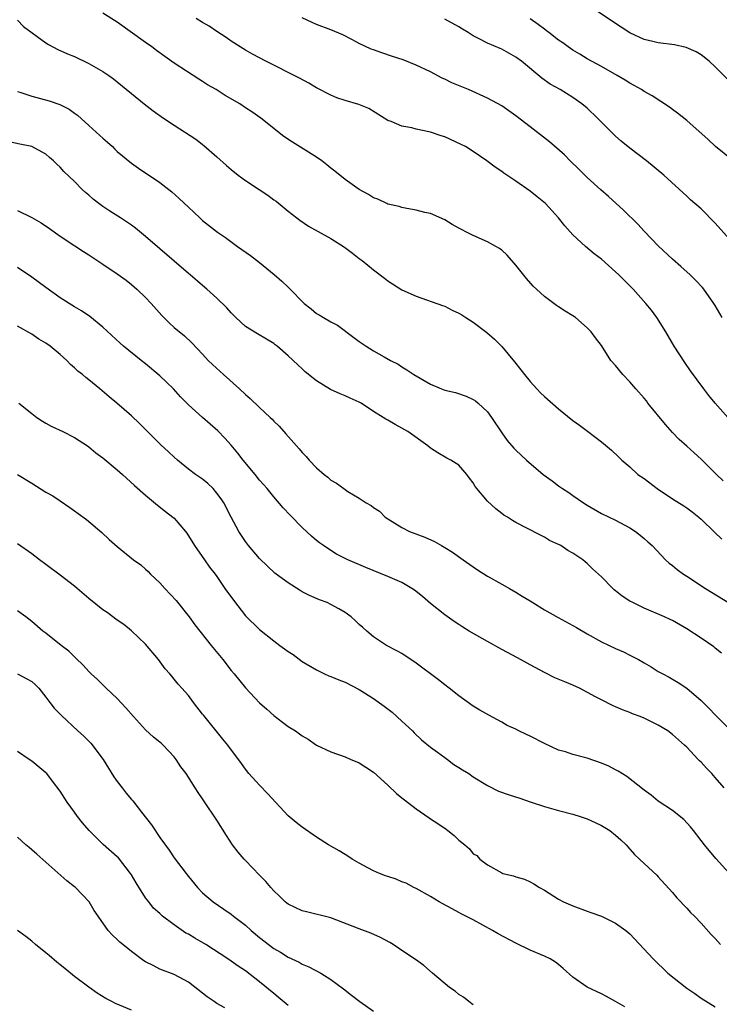
# Model space of a CAD drawing. Units: inches. Extents: x 2634000 to 2637000, y 1509000 to 1512000.
# Drawn here: x 2634521 to 2634620, y 1510943 to 1511081 of the extents above; entities that cross this region are included whole.
import ezdxf

# ---------------------------------------------------------------- set-up
doc = ezdxf.new("R2010")
doc.units = ezdxf.units.IN
doc.header["$MEASUREMENT"] = 0
doc.layers.add('LD26341509_2ft', color=2, linetype='Continuous')

msp = doc.modelspace()

# ---------------------------------------------------------------- linework, layer by layer
at = {"layer": 'LD26341509_2ft'}
for points, elevation in [([(2634621, 1511072.21), (2634619, 1511074.22), (2634618.16, 1511075), (2634617, 1511075.88), (2634616.3, 1511076.3), (2634614.92, 1511076.92), (2634613.27, 1511077.27), (2634611, 1511077.56), (2634610.24, 1511077.76), (2634609, 1511078.04), (2634606.99, 1511078.99), (2634605.79, 1511079.79), (2634604.56, 1511080.56), (2634601, 1511082.97)], 9720), ([(2634620.1, 1511016.1), (2634619.15, 1511017), (2634617, 1511019.15), (2634616.02, 1511020.02), (2634615, 1511020.97), (2634613.92, 1511021.92), (2634613, 1511022.87), (2634611.99, 1511023.99), (2634609.55, 1511027), (2634609.32, 1511027.32), (2634609, 1511027.7), (2634607.84, 1511029), (2634607, 1511030.01), (2634606.01, 1511031), (2634605, 1511032.3), (2634604.34, 1511033), (2634603, 1511035.07), (2634602.16, 1511036.16), (2634601.58, 1511037), (2634601, 1511037.55), (2634599.35, 1511039), (2634599, 1511039.24), (2634597.91, 1511039.91), (2634597, 1511040.53), (2634596.71, 1511040.71), (2634595, 1511041.98), (2634593.88, 1511043), (2634593.43, 1511043.43), (2634592.49, 1511044.49), (2634591, 1511046.37), (2634589.76, 1511047.76), (2634589, 1511048.45), (2634588.7, 1511048.7), (2634588.2, 1511049), (2634587, 1511049.66), (2634585, 1511050.54), (2634584.05, 1511051), (2634583.36, 1511051.36), (2634583, 1511051.57), (2634582.07, 1511052.07), (2634581, 1511052.74), (2634579, 1511053.6), (2634578.23, 1511053.77), (2634577, 1511054.1), (2634575.68, 1511054.32), (2634575, 1511054.47), (2634574.6, 1511054.6), (2634573, 1511054.94), (2634572.86, 1511055), (2634571.62, 1511055.62), (2634571, 1511055.84), (2634570.3, 1511056.3), (2634569, 1511056.99), (2634567, 1511058.39), (2634565.56, 1511059.56), (2634565, 1511059.98), (2634564.45, 1511060.45), (2634563.73, 1511061), (2634563, 1511061.52), (2634559.61, 1511063.61), (2634558.42, 1511064.42), (2634555.19, 1511067), (2634553.9, 1511067.9), (2634553, 1511068.47), (2634552.22, 1511069), (2634550.19, 1511070.19), (2634548.88, 1511071), (2634547.69, 1511071.69), (2634547, 1511072.16), (2634546.46, 1511072.46), (2634543, 1511074.72), (2634541.67, 1511075.67), (2634540.52, 1511076.52), (2634539.89, 1511077), (2634539, 1511077.64), (2634535, 1511080.47), (2634533, 1511081.74)], 9730), ([(2634521, 1511080.75), (2634521.86, 1511079.86), (2634525, 1511077.56), (2634525.35, 1511077.35), (2634526.66, 1511076.66), (2634528.04, 1511076.04), (2634529, 1511075.64), (2634531, 1511074.69), (2634533, 1511073.55), (2634533.81, 1511073), (2634534.5, 1511072.5), (2634535, 1511072.1), (2634537, 1511070.44), (2634538.77, 1511069), (2634540.05, 1511068.05), (2634541.51, 1511067), (2634543, 1511066), (2634546.03, 1511064.03), (2634547.17, 1511063.17), (2634549, 1511061.59), (2634550.35, 1511060.35), (2634551, 1511059.8), (2634552.01, 1511059), (2634553, 1511058.27), (2634554.96, 1511057), (2634556.18, 1511056.18), (2634557, 1511055.55), (2634557.33, 1511055.33), (2634559, 1511053.96), (2634560.23, 1511053), (2634560.67, 1511052.67), (2634561.86, 1511051.86), (2634565, 1511050.13), (2634566.91, 1511048.91), (2634568.06, 1511048.06), (2634569, 1511047.29), (2634569.39, 1511047), (2634571, 1511045.69), (2634572.53, 1511044.53), (2634573, 1511044.17), (2634575, 1511042.91), (2634577, 1511042), (2634580.7, 1511040.7), (2634581, 1511040.61), (2634582.06, 1511040.06), (2634583, 1511039.65), (2634583.4, 1511039.4), (2634583.98, 1511039), (2634585, 1511038.35), (2634586.9, 1511036.9), (2634587.98, 1511035.98), (2634589, 1511034.94), (2634590.8, 1511032.8), (2634591.69, 1511031.69), (2634592.2, 1511031), (2634593, 1511030.03), (2634593.94, 1511029), (2634594.46, 1511028.46), (2634595, 1511027.95), (2634597, 1511026.18), (2634599, 1511024.58), (2634599.93, 1511023.93), (2634601.07, 1511023.07), (2634603, 1511021.59), (2634604.42, 1511020.42), (2634605.44, 1511019.44), (2634605.88, 1511019), (2634607, 1511018.04), (2634608.14, 1511017), (2634609, 1511016.41), (2634610.85, 1511015), (2634613, 1511013.58), (2634614.6, 1511012.6), (2634615, 1511012.32), (2634615.75, 1511011.75), (2634616.71, 1511011), (2634617, 1511010.74), (2634618.9, 1511008.9), (2634619.93, 1511007.93)], 9732), ([(2634620.76, 1511025), (2634618.97, 1511027), (2634618.08, 1511028.08), (2634617.38, 1511029), (2634615.53, 1511031.53), (2634614.71, 1511032.71), (2634613.24, 1511035), (2634612.06, 1511037), (2634610.79, 1511039), (2634610.03, 1511040.03), (2634609.25, 1511041), (2634607.45, 1511043), (2634607, 1511043.48), (2634605.44, 1511045), (2634605, 1511045.45), (2634603, 1511047.19), (2634601.97, 1511047.97), (2634600.75, 1511049), (2634599, 1511050.63), (2634597.87, 1511051.87), (2634596.99, 1511053), (2634595.14, 1511055), (2634593.98, 1511055.98), (2634593, 1511056.76), (2634591, 1511058.18), (2634589.29, 1511059.29), (2634589, 1511059.52), (2634588.1, 1511060.1), (2634586.91, 1511061), (2634585, 1511062.3), (2634583.9, 1511063), (2634583.32, 1511063.32), (2634581, 1511064.38), (2634580.52, 1511064.52), (2634579, 1511065.03), (2634577, 1511065.44), (2634576.38, 1511065.62), (2634575, 1511065.87), (2634573.47, 1511066.53), (2634573, 1511066.68), (2634570.34, 1511068.34), (2634568.94, 1511068.94), (2634567, 1511069.47), (2634565.87, 1511069.87), (2634565, 1511070.21), (2634563, 1511071.26), (2634561.91, 1511071.91), (2634560.61, 1511072.61), (2634555.86, 1511075), (2634554, 1511076), (2634553, 1511076.56), (2634552.27, 1511077), (2634551, 1511077.82), (2634550.33, 1511078.33), (2634549, 1511079.16), (2634547.9, 1511079.9), (2634547, 1511080.42), (2634546.09, 1511081)], 9728), ([(2634619.98, 1511039), (2634619, 1511040.7), (2634618.82, 1511041), (2634617.38, 1511043), (2634617.21, 1511043.21), (2634616.24, 1511044.24), (2634615.45, 1511045), (2634614.18, 1511046.18), (2634613, 1511047.2), (2634611, 1511049.06), (2634610.06, 1511050.06), (2634609, 1511051.14), (2634608.11, 1511052.11), (2634606.11, 1511054.11), (2634604.01, 1511056.01), (2634602.93, 1511056.93), (2634601, 1511058.67), (2634600.66, 1511059), (2634599.84, 1511059.84), (2634598.64, 1511061), (2634597.83, 1511061.83), (2634595.7, 1511063.7), (2634593, 1511065.77), (2634591, 1511067.34), (2634589, 1511068.75), (2634587, 1511069.82), (2634584.34, 1511071), (2634581.98, 1511071.98), (2634581, 1511072.48), (2634580.63, 1511072.63), (2634579, 1511073.5), (2634577, 1511074.46), (2634575.17, 1511075.17), (2634573.67, 1511075.67), (2634572.15, 1511076.15), (2634571, 1511076.57), (2634570.68, 1511076.68), (2634569, 1511077.49), (2634567.94, 1511078.06), (2634566.69, 1511078.69), (2634565, 1511079.39), (2634563, 1511080.13), (2634562.4, 1511080.41), (2634561, 1511081.1)], 9726), ([(2634621, 1511050.02), (2634619, 1511052.28), (2634617, 1511054.26), (2634615.53, 1511055.53), (2634615, 1511056.07), (2634611.76, 1511059), (2634609.32, 1511061), (2634607, 1511062.79), (2634605.79, 1511063.79), (2634605, 1511064.49), (2634603, 1511066.43), (2634602.44, 1511067), (2634601, 1511068.38), (2634600.28, 1511069), (2634599, 1511069.92), (2634597.21, 1511071), (2634595.79, 1511071.79), (2634594.62, 1511072.62), (2634591.77, 1511075), (2634591, 1511075.57), (2634589, 1511076.68), (2634588.77, 1511076.77), (2634587, 1511077.52), (2634585.85, 1511078.15), (2634585, 1511078.56), (2634584.31, 1511079), (2634583.48, 1511079.48), (2634583, 1511079.8), (2634581, 1511080.89)], 9724), ([(2634621.25, 1511061.25), (2634619.02, 1511063.02), (2634618, 1511064), (2634615, 1511066.68), (2634613.71, 1511067.71), (2634613, 1511068.23), (2634612.55, 1511068.55), (2634610.12, 1511070.12), (2634609, 1511070.75), (2634608.62, 1511071), (2634607.6, 1511071.6), (2634607, 1511071.9), (2634606.35, 1511072.35), (2634605.23, 1511073), (2634603, 1511074.26), (2634601, 1511075.34), (2634599.98, 1511075.98), (2634599, 1511076.55), (2634598.35, 1511077), (2634597.58, 1511077.58), (2634597, 1511077.96), (2634595.63, 1511079), (2634595.28, 1511079.28), (2634595, 1511079.47), (2634594.13, 1511080.13), (2634593, 1511080.92)], 9722), ([(2634521, 1511070.75), (2634521.35, 1511070.65), (2634523, 1511070.08), (2634524.22, 1511069.78), (2634525.45, 1511069.45), (2634526.94, 1511068.94), (2634528.27, 1511068.27), (2634529, 1511067.7), (2634529.41, 1511067.41), (2634531, 1511065.97), (2634532.58, 1511064.58), (2634533, 1511064.18), (2634533.63, 1511063.63), (2634534.33, 1511063), (2634534.67, 1511062.67), (2634535, 1511062.33), (2634537, 1511060.67), (2634537.98, 1511059.98), (2634541, 1511057.98), (2634542.67, 1511056.67), (2634543.72, 1511055.72), (2634545, 1511054.49), (2634546.59, 1511053), (2634547, 1511052.65), (2634549.11, 1511051), (2634550.23, 1511050.23), (2634551.9, 1511049), (2634553.72, 1511047.72), (2634555, 1511046.74), (2634557.07, 1511045.07), (2634558.14, 1511044.14), (2634559, 1511043.29), (2634559.16, 1511043.16), (2634561.25, 1511041), (2634562.25, 1511040.25), (2634563, 1511039.6), (2634563.39, 1511039.39), (2634563.97, 1511039), (2634565, 1511038.41), (2634565.93, 1511037.93), (2634568.23, 1511036.23), (2634569, 1511035.65), (2634569.96, 1511035), (2634571, 1511034.36), (2634572.51, 1511033.49), (2634573.39, 1511033), (2634574.46, 1511032.46), (2634575, 1511032.09), (2634575.68, 1511031.68), (2634576.65, 1511031), (2634579, 1511029.67), (2634580.56, 1511029), (2634581, 1511028.84), (2634582.5, 1511028.5), (2634584, 1511028), (2634585, 1511027.53), (2634585.31, 1511027.32), (2634585.68, 1511027), (2634587, 1511025.76), (2634587.59, 1511025), (2634589, 1511022.82), (2634589.77, 1511021.77), (2634590.7, 1511020.7), (2634591, 1511020.38), (2634592.47, 1511019), (2634594.83, 1511017), (2634596.1, 1511016.1), (2634597, 1511015.4), (2634597.55, 1511015), (2634598.44, 1511014.44), (2634599, 1511014.02), (2634600.48, 1511013), (2634601, 1511012.66), (2634603, 1511011.5), (2634605, 1511010.56), (2634607, 1511009.51), (2634607.78, 1511009), (2634608.47, 1511008.47), (2634609, 1511008.02), (2634609.52, 1511007.52), (2634610.12, 1511007), (2634612.03, 1511005), (2634612.54, 1511004.54), (2634613, 1511004.23), (2634613.65, 1511003.65), (2634614.53, 1511003), (2634615, 1511002.71), (2634617.62, 1511001), (2634621, 1510998.91)], 9734), ([(2634619.89, 1510991.89), (2634619, 1510992.59), (2634618.79, 1510992.79), (2634617, 1510994.03), (2634615, 1510995.32), (2634613, 1510996.48), (2634612.65, 1510996.65), (2634611.86, 1510997), (2634609, 1510998.21), (2634607.4, 1510999), (2634607, 1510999.22), (2634605.91, 1510999.91), (2634605, 1511000.66), (2634604.8, 1511000.8), (2634604.59, 1511001), (2634603, 1511002.63), (2634602.61, 1511003), (2634601.75, 1511003.75), (2634601, 1511004.51), (2634600.71, 1511004.71), (2634600.38, 1511005), (2634599, 1511005.94), (2634598.31, 1511006.31), (2634597.32, 1511007), (2634597.11, 1511007.11), (2634597, 1511007.18), (2634595.74, 1511007.74), (2634595, 1511008.2), (2634594.45, 1511008.45), (2634592.55, 1511009.45), (2634591, 1511010.23), (2634590.52, 1511010.52), (2634589.82, 1511011), (2634589.3, 1511011.3), (2634589, 1511011.52), (2634588.18, 1511012.18), (2634587, 1511013.26), (2634585.28, 1511015.28), (2634585, 1511015.82), (2634584.47, 1511016.47), (2634584.12, 1511017), (2634583, 1511018.29), (2634581.85, 1511019), (2634581.28, 1511019.28), (2634580.02, 1511020.02), (2634579, 1511020.67), (2634578.61, 1511021), (2634575.82, 1511023), (2634575, 1511023.5), (2634574.02, 1511024.02), (2634573, 1511024.62), (2634572.74, 1511024.74), (2634572.35, 1511025), (2634571, 1511025.83), (2634569.26, 1511027), (2634569, 1511027.15), (2634567.7, 1511027.7), (2634567, 1511028.04), (2634566.3, 1511028.3), (2634564.94, 1511028.94), (2634563, 1511030.14), (2634561.41, 1511031.41), (2634561, 1511031.8), (2634560.36, 1511032.36), (2634559, 1511033.66), (2634557.45, 1511035), (2634557.19, 1511035.19), (2634557, 1511035.36), (2634555.96, 1511035.96), (2634554.72, 1511036.72), (2634553, 1511037.74), (2634551.67, 1511039), (2634551, 1511039.66), (2634550.38, 1511040.38), (2634549, 1511041.75), (2634547.61, 1511043), (2634547, 1511043.5), (2634545.25, 1511045), (2634545, 1511045.2), (2634539, 1511050.41), (2634537.56, 1511051.56), (2634537, 1511051.98), (2634535.47, 1511053), (2634533.95, 1511053.95), (2634533, 1511054.59), (2634532.43, 1511055), (2634531.62, 1511055.62), (2634531, 1511056.19), (2634530.56, 1511056.56), (2634530.09, 1511057), (2634529, 1511058.11), (2634527.53, 1511059.53), (2634527, 1511060.12), (2634526.53, 1511060.53), (2634526.06, 1511061), (2634525.5, 1511061.5), (2634525, 1511061.96), (2634523, 1511063.02), (2634521.35, 1511063.35), (2634519, 1511063.86)], 9736), ([(2634521, 1511054.05), (2634523, 1511053.05), (2634524.31, 1511052.31), (2634525.51, 1511051.51), (2634527, 1511050.46), (2634529.06, 1511049.06), (2634530.27, 1511048.27), (2634531, 1511047.83), (2634533, 1511046.53), (2634535, 1511045.14), (2634536.24, 1511044.24), (2634537, 1511043.65), (2634537.77, 1511043), (2634539, 1511041.82), (2634539.76, 1511041), (2634541.28, 1511039.28), (2634542.28, 1511038.28), (2634543, 1511037.64), (2634544.44, 1511036.44), (2634545.47, 1511035.47), (2634547, 1511033.88), (2634547.8, 1511033), (2634548.41, 1511032.41), (2634549.92, 1511031), (2634552.16, 1511029), (2634553, 1511028.21), (2634553.66, 1511027.66), (2634555, 1511026.38), (2634556.49, 1511025), (2634556.75, 1511024.75), (2634557, 1511024.46), (2634557.75, 1511023.75), (2634558.7, 1511022.7), (2634560.18, 1511021), (2634560.58, 1511020.58), (2634561, 1511020.07), (2634561.53, 1511019.53), (2634561.96, 1511019), (2634563, 1511017.9), (2634564.07, 1511017), (2634564.59, 1511016.59), (2634565, 1511016.21), (2634565.78, 1511015.78), (2634566.82, 1511015), (2634567.4, 1511014.6), (2634569, 1511013.65), (2634569.99, 1511013), (2634570.65, 1511012.65), (2634571, 1511012.35), (2634571.82, 1511011.82), (2634572.65, 1511011), (2634575, 1511009.57), (2634576.06, 1511009), (2634578.19, 1511008.19), (2634579.57, 1511007.57), (2634580.55, 1511007), (2634581, 1511006.76), (2634582.09, 1511006.09), (2634583.58, 1511005), (2634585, 1511004.02), (2634585.61, 1511003.61), (2634587, 1511002.73), (2634589, 1511001.6), (2634590.12, 1511001), (2634591, 1511000.49), (2634591.89, 1510999.89), (2634593, 1510999.24), (2634593.36, 1510999), (2634595, 1510998), (2634596.93, 1510996.93), (2634599, 1510995.8), (2634599.51, 1510995.51), (2634601, 1510994.61), (2634603, 1510993.5), (2634605, 1510992.57), (2634606.09, 1510992.09), (2634607, 1510991.65), (2634608.23, 1510991), (2634609, 1510990.57), (2634609.98, 1510989.98), (2634611, 1510989.35), (2634611.64, 1510989), (2634612.53, 1510988.53), (2634613, 1510988.24), (2634613.79, 1510987.79), (2634615, 1510986.99), (2634617, 1510985.26), (2634618.15, 1510984.15), (2634619, 1510983.27), (2634621, 1510981.26)], 9738), ([(2634620.23, 1510973), (2634619, 1510974.46), (2634618.5, 1510975), (2634617.76, 1510975.76), (2634617, 1510976.61), (2634616.79, 1510976.79), (2634616.62, 1510977), (2634615, 1510978.7), (2634614.7, 1510979), (2634613, 1510980.51), (2634612.32, 1510981), (2634611, 1510981.82), (2634609.4, 1510982.6), (2634609, 1510982.78), (2634608.43, 1510983), (2634607.38, 1510983.38), (2634607, 1510983.57), (2634605.95, 1510983.95), (2634605, 1510984.4), (2634604.57, 1510984.57), (2634603, 1510985.35), (2634602.2, 1510985.8), (2634599.93, 1510987), (2634599, 1510987.42), (2634597.87, 1510987.87), (2634596.47, 1510988.47), (2634595, 1510989.18), (2634593, 1510990.26), (2634591.24, 1510991.24), (2634589, 1510992.43), (2634587, 1510993.53), (2634584.44, 1510995), (2634583.55, 1510995.55), (2634583, 1510995.94), (2634582.35, 1510996.35), (2634581, 1510997.3), (2634579, 1510998.89), (2634577.87, 1510999.87), (2634576.76, 1511000.76), (2634576.4, 1511001), (2634575, 1511001.81), (2634573, 1511002.69), (2634569.92, 1511003.92), (2634567.4, 1511005), (2634567, 1511005.19), (2634565.82, 1511005.82), (2634565, 1511006.31), (2634563.97, 1511007), (2634563.41, 1511007.41), (2634563, 1511007.74), (2634562.31, 1511008.31), (2634561, 1511009.55), (2634559.3, 1511011.3), (2634558.33, 1511012.33), (2634557, 1511013.84), (2634556.05, 1511015), (2634555.57, 1511015.57), (2634555, 1511016.2), (2634554.37, 1511017), (2634552.71, 1511019), (2634551.96, 1511019.96), (2634551, 1511021.09), (2634550.1, 1511022.1), (2634549.12, 1511023.12), (2634548.07, 1511024.07), (2634546.97, 1511025), (2634545, 1511026.76), (2634543.91, 1511027.91), (2634542.91, 1511029), (2634541.95, 1511029.95), (2634541, 1511030.84), (2634539, 1511032.5), (2634538.36, 1511033), (2634535.91, 1511035), (2634535.43, 1511035.43), (2634533, 1511037.68), (2634531.17, 1511039.17), (2634529.97, 1511039.97), (2634529, 1511040.53), (2634527, 1511041.79), (2634525, 1511043.21), (2634523, 1511044.67), (2634521, 1511046.04)], 9740), ([(2634621.95, 1510959.95), (2634619.08, 1510963.08), (2634617.48, 1510965), (2634617, 1510965.64), (2634615.93, 1510967), (2634615.53, 1510967.53), (2634614.57, 1510968.57), (2634613, 1510969.83), (2634611, 1510971.16), (2634609.98, 1510971.98), (2634609, 1510972.69), (2634606.6, 1510974.6), (2634605.37, 1510975.37), (2634605, 1510975.53), (2634604.03, 1510976.03), (2634603, 1510976.47), (2634601, 1510977.19), (2634599, 1510977.71), (2634597.96, 1510978.04), (2634597, 1510978.3), (2634595, 1510979.21), (2634593, 1510980.25), (2634592.48, 1510980.48), (2634591.41, 1510981), (2634591, 1510981.22), (2634589.77, 1510981.77), (2634589, 1510982.22), (2634587.19, 1510983.19), (2634585.92, 1510983.92), (2634585, 1510984.49), (2634583, 1510985.9), (2634581.63, 1510987), (2634581, 1510987.45), (2634580.15, 1510988.15), (2634577, 1510990.51), (2634575, 1510991.84), (2634574.26, 1510992.26), (2634572.82, 1510993), (2634571, 1510994.22), (2634570.04, 1510995), (2634569.51, 1510995.51), (2634569, 1510995.92), (2634568.46, 1510996.47), (2634567.84, 1510997), (2634567, 1510997.6), (2634566.14, 1510998.14), (2634565, 1510998.76), (2634564.47, 1510999), (2634563.4, 1510999.4), (2634562, 1511000), (2634561, 1511000.51), (2634560.69, 1511000.69), (2634559, 1511001.76), (2634557.35, 1511003), (2634557.16, 1511003.16), (2634556.12, 1511004.12), (2634555, 1511005.21), (2634553.44, 1511007), (2634553, 1511007.56), (2634552.07, 1511009), (2634551, 1511010.99), (2634549.97, 1511013), (2634549.59, 1511013.59), (2634549, 1511014.39), (2634548.46, 1511015), (2634547.72, 1511015.72), (2634547, 1511016.32), (2634546.01, 1511017), (2634545, 1511017.75), (2634543.47, 1511019), (2634543, 1511019.42), (2634542.19, 1511020.19), (2634541.15, 1511021.15), (2634539.27, 1511023), (2634539, 1511023.3), (2634538.15, 1511024.15), (2634537, 1511025.23), (2634534.95, 1511027), (2634533.87, 1511027.87), (2634532.55, 1511029), (2634531, 1511030.28), (2634530.58, 1511030.58), (2634530.13, 1511031), (2634529.49, 1511031.49), (2634529, 1511031.97), (2634528.44, 1511032.44), (2634527.93, 1511033), (2634527, 1511033.83), (2634525.58, 1511035), (2634525, 1511035.41), (2634524.01, 1511036), (2634523, 1511036.68), (2634521, 1511037.81)], 9742), ([(2634521.2, 1511027), (2634523, 1511025.55), (2634523.73, 1511025), (2634524.49, 1511024.49), (2634525, 1511024.17), (2634525.75, 1511023.75), (2634527.38, 1511023), (2634529, 1511022.19), (2634530.84, 1511021), (2634531, 1511020.89), (2634532.02, 1511020.02), (2634533, 1511019.32), (2634535, 1511017.65), (2634535.74, 1511017), (2634537.43, 1511015.43), (2634539, 1511014.07), (2634540.68, 1511012.68), (2634541.81, 1511011.81), (2634542.83, 1511011), (2634543, 1511010.85), (2634544.61, 1511009), (2634544.77, 1511008.77), (2634545.85, 1511007), (2634547.27, 1511005), (2634547.97, 1511003.97), (2634548.75, 1511003), (2634549, 1511002.66), (2634550.13, 1511001), (2634551.33, 1510999.33), (2634553, 1510997.16), (2634555, 1510995.22), (2634557, 1510993.63), (2634557.84, 1510993), (2634558.52, 1510992.52), (2634559, 1510992.14), (2634559.7, 1510991.7), (2634561, 1510990.74), (2634563, 1510989.55), (2634564.14, 1510989), (2634564.73, 1510988.73), (2634565, 1510988.64), (2634566.15, 1510988.15), (2634567, 1510987.83), (2634569, 1510986.82), (2634571, 1510985.56), (2634572.48, 1510984.49), (2634573.61, 1510983.61), (2634575, 1510982.37), (2634576.47, 1510981), (2634576.73, 1510980.73), (2634577.75, 1510979.75), (2634579, 1510978.73), (2634579.97, 1510978.03), (2634581, 1510977.26), (2634581.38, 1510977), (2634582.3, 1510976.3), (2634583, 1510975.88), (2634583.52, 1510975.52), (2634584.38, 1510975), (2634585, 1510974.57), (2634587, 1510973.34), (2634588.55, 1510972.55), (2634590.04, 1510972.04), (2634591.57, 1510971.57), (2634593, 1510971.06), (2634595, 1510970.41), (2634597, 1510969.85), (2634599, 1510969.33), (2634600.04, 1510969), (2634601, 1510968.65), (2634602.12, 1510968.12), (2634603, 1510967.74), (2634604.18, 1510967), (2634605, 1510966.38), (2634605.72, 1510965.72), (2634606.47, 1510965), (2634606.71, 1510964.71), (2634607.66, 1510963.66), (2634608.38, 1510963), (2634609, 1510962.38), (2634610.77, 1510960.77), (2634611, 1510960.54), (2634613, 1510958.32), (2634613.59, 1510957.59), (2634615, 1510956.12), (2634615.53, 1510955.53), (2634616.07, 1510955), (2634617, 1510954.03), (2634618.44, 1510952.44), (2634619, 1510951.86), (2634619.74, 1510951)], 9744), ([(2634521, 1511017.01), (2634523, 1511015.79), (2634525, 1511014.52), (2634525.97, 1511013.97), (2634527, 1511013.27), (2634528.37, 1511012.37), (2634529, 1511011.89), (2634529.53, 1511011.53), (2634530.67, 1511010.67), (2634532.85, 1511008.85), (2634533.87, 1511007.87), (2634535, 1511006.86), (2634537.28, 1511005), (2634538.3, 1511004.3), (2634539, 1511003.72), (2634539.37, 1511003.37), (2634539.68, 1511003), (2634541, 1511001.78), (2634541.7, 1511001), (2634543.3, 1510999.3), (2634545.12, 1510997), (2634545.91, 1510995.91), (2634548.18, 1510993), (2634549.82, 1510991), (2634551, 1510989.48), (2634551.43, 1510989), (2634553, 1510987.06), (2634555, 1510984.94), (2634556.04, 1510984.04), (2634557, 1510983.16), (2634558.24, 1510982.24), (2634559, 1510981.64), (2634560.03, 1510981), (2634560.61, 1510980.61), (2634561, 1510980.29), (2634561.83, 1510979.83), (2634563, 1510979.02), (2634565, 1510978.04), (2634567, 1510977.36), (2634567.81, 1510977), (2634568.65, 1510976.65), (2634569, 1510976.53), (2634569.9, 1510975.9), (2634571, 1510975.19), (2634573, 1510973.39), (2634574.22, 1510972.22), (2634575, 1510971.61), (2634575.33, 1510971.33), (2634577, 1510970.08), (2634578.8, 1510968.8), (2634579, 1510968.68), (2634580.02, 1510968.02), (2634581.2, 1510967.2), (2634581.45, 1510967), (2634582.34, 1510966.34), (2634583, 1510965.67), (2634583.84, 1510965), (2634584.46, 1510964.46), (2634585, 1510963.75), (2634585.51, 1510963.51), (2634585.94, 1510963), (2634587, 1510962.21), (2634589, 1510961.07), (2634589.18, 1510961), (2634590.66, 1510960.66), (2634591, 1510960.51), (2634592.21, 1510960.21), (2634593, 1510959.83), (2634593.54, 1510959.54), (2634594.33, 1510959), (2634595, 1510958.63), (2634597, 1510957.37), (2634597.68, 1510957), (2634599, 1510956.43), (2634601, 1510955.72), (2634601.52, 1510955.51), (2634603, 1510954.98), (2634605, 1510954.02), (2634606.42, 1510953), (2634607, 1510952.5), (2634610.26, 1510949), (2634612.35, 1510947), (2634615, 1510944.88), (2634616.12, 1510944.12), (2634617, 1510943.5), (2634619, 1510942.27)], 9746), ([(2634606.28, 1510942.28), (2634605, 1510943.02), (2634603.73, 1510943.73), (2634603, 1510944.09), (2634601, 1510945.01), (2634599, 1510946.44), (2634597.66, 1510947.66), (2634597, 1510948.22), (2634596.55, 1510948.55), (2634595.79, 1510949), (2634595, 1510949.38), (2634593, 1510950.22), (2634591, 1510951.22), (2634588.53, 1510952.53), (2634587.73, 1510953), (2634585, 1510954.47), (2634583.33, 1510955.33), (2634583, 1510955.52), (2634582.03, 1510956.03), (2634580.73, 1510956.73), (2634580.21, 1510957), (2634579, 1510957.77), (2634577, 1510958.86), (2634576.67, 1510959), (2634575.61, 1510959.61), (2634575, 1510959.81), (2634574.18, 1510960.18), (2634573, 1510960.55), (2634572.68, 1510960.68), (2634571.84, 1510961), (2634571, 1510961.37), (2634570.21, 1510961.79), (2634569, 1510962.44), (2634568.02, 1510963), (2634567.41, 1510963.41), (2634567, 1510963.64), (2634566.16, 1510964.16), (2634564.69, 1510965), (2634563, 1510966.1), (2634561, 1510967.47), (2634560.12, 1510968.12), (2634559, 1510969.09), (2634556.16, 1510972.16), (2634555, 1510973.36), (2634553.49, 1510975), (2634553, 1510975.61), (2634552.44, 1510976.44), (2634550.52, 1510979), (2634549.83, 1510979.83), (2634547.15, 1510983.15), (2634547, 1510983.36), (2634545.72, 1510985), (2634545, 1510985.95), (2634544.09, 1510987), (2634543.57, 1510987.57), (2634543, 1510988.28), (2634542.66, 1510988.66), (2634542.4, 1510989), (2634541.73, 1510989.73), (2634540.82, 1510991), (2634539, 1510993.19), (2634537.03, 1510995.03), (2634535.92, 1510995.92), (2634535, 1510996.55), (2634533.6, 1510997.6), (2634533, 1510998), (2634531, 1510999.6), (2634529.38, 1511001), (2634529, 1511001.31), (2634527, 1511002.88), (2634525, 1511004.36), (2634524.07, 1511005), (2634523, 1511005.86), (2634521, 1511007.26)], 9748), ([(2634585, 1510942.53), (2634584.37, 1510943), (2634583.63, 1510943.63), (2634583, 1510944.02), (2634582.45, 1510944.45), (2634581.67, 1510945), (2634579.3, 1510947), (2634578.09, 1510948.09), (2634576.91, 1510948.91), (2634575, 1510950.17), (2634574.51, 1510950.51), (2634573.75, 1510951), (2634573.28, 1510951.28), (2634571.99, 1510951.99), (2634570.62, 1510952.62), (2634569, 1510953.2), (2634565, 1510954.74), (2634561.61, 1510955.61), (2634561, 1510955.73), (2634559, 1510956.66), (2634558.81, 1510956.81), (2634558.58, 1510957), (2634557.79, 1510957.79), (2634557, 1510958.54), (2634556.59, 1510959), (2634555.87, 1510959.87), (2634555, 1510960.73), (2634553, 1510962.82), (2634552.84, 1510963), (2634552, 1510964), (2634551.22, 1510965), (2634550.34, 1510966.34), (2634549, 1510968.47), (2634547.17, 1510971.17), (2634547, 1510971.45), (2634546.36, 1510972.36), (2634545.96, 1510973), (2634544.67, 1510975), (2634543.95, 1510975.95), (2634543.29, 1510977), (2634543, 1510977.37), (2634541.46, 1510979), (2634541.22, 1510979.22), (2634541, 1510979.43), (2634540.11, 1510980.11), (2634539, 1510981.13), (2634537.27, 1510983), (2634536.22, 1510984.22), (2634535, 1510985.54), (2634533.44, 1510987), (2634533.23, 1510987.23), (2634532.22, 1510988.22), (2634531.36, 1510989), (2634531, 1510989.36), (2634530.24, 1510990.24), (2634529.21, 1510991.21), (2634529, 1510991.38), (2634528.21, 1510992.21), (2634527.15, 1510993), (2634525, 1510994.7), (2634524.56, 1510995), (2634523, 1510996.34), (2634522.17, 1510997), (2634521, 1510997.86)], 9750), ([(2634521, 1510988.99), (2634522.33, 1510988.33), (2634523, 1510987.93), (2634523.49, 1510987.49), (2634523.98, 1510987), (2634525, 1510985.74), (2634525.52, 1510985), (2634526.17, 1510984.17), (2634527, 1510983.34), (2634527.16, 1510983.16), (2634529.49, 1510981), (2634530.29, 1510980.29), (2634531.28, 1510979.28), (2634533.04, 1510977), (2634534.55, 1510974.55), (2634535, 1510973.89), (2634535.69, 1510973), (2634536.28, 1510972.28), (2634537, 1510971.38), (2634537.18, 1510971.18), (2634538.42, 1510969.58), (2634539.83, 1510967.83), (2634541, 1510966.05), (2634542.28, 1510964.28), (2634543, 1510963.18), (2634544.67, 1510961), (2634544.82, 1510960.82), (2634545, 1510960.57), (2634546.28, 1510959), (2634547, 1510958.27), (2634548.47, 1510957), (2634549.99, 1510955.99), (2634551, 1510955.3), (2634551.35, 1510955), (2634553, 1510953.74), (2634553.81, 1510953), (2634555, 1510952.01), (2634557, 1510950.48), (2634557.95, 1510949.95), (2634559, 1510949.26), (2634560.55, 1510948.55), (2634561, 1510948.27), (2634561.9, 1510947.9), (2634563.6, 1510947), (2634565, 1510946.12), (2634566.8, 1510944.8), (2634567.91, 1510943.91), (2634569.08, 1510943), (2634571, 1510941.64)], 9752), ([(2634559, 1510942.47), (2634557.63, 1510943.63), (2634557, 1510944.12), (2634555, 1510945.78), (2634553, 1510947.32), (2634551.97, 1510947.97), (2634551, 1510948.68), (2634550.52, 1510949), (2634547.44, 1510951), (2634545.9, 1510951.9), (2634545, 1510952.46), (2634544.63, 1510952.63), (2634543, 1510953.79), (2634541.38, 1510955), (2634541.17, 1510955.17), (2634541, 1510955.35), (2634540.12, 1510956.12), (2634539.43, 1510957), (2634539, 1510957.59), (2634537.66, 1510959.66), (2634537, 1510960.8), (2634536.86, 1510961), (2634535.17, 1510963.17), (2634535, 1510963.34), (2634533.05, 1510965.05), (2634531.05, 1510967), (2634530.11, 1510968.11), (2634529.42, 1510969), (2634529, 1510969.61), (2634527.98, 1510971), (2634527, 1510972.52), (2634525.94, 1510973.94), (2634525.11, 1510975), (2634525, 1510975.11), (2634523, 1510976.75), (2634522.66, 1510977), (2634521, 1510978.1)], 9754), ([(2634550.11, 1510942.11), (2634549, 1510942.75), (2634548.62, 1510943), (2634547.66, 1510943.66), (2634545, 1510945.71), (2634543, 1510946.79), (2634541, 1510947.57), (2634540.05, 1510948.05), (2634539, 1510948.6), (2634538.76, 1510948.75), (2634537, 1510950.03), (2634535.8, 1510951), (2634535.37, 1510951.37), (2634535, 1510951.73), (2634534.32, 1510952.32), (2634533.72, 1510953), (2634532.31, 1510955), (2634531.79, 1510955.79), (2634531.05, 1510957), (2634529.15, 1510959), (2634529, 1510959.13), (2634527.95, 1510959.95), (2634525, 1510962.59), (2634523.7, 1510963.7), (2634523, 1510964.33), (2634522.62, 1510964.62), (2634522.17, 1510965), (2634521, 1510966.07)], 9756), ([(2634537, 1510941.79), (2634534.75, 1510942.75), (2634534.25, 1510943), (2634533.42, 1510943.42), (2634532.18, 1510944.18), (2634531, 1510945.02), (2634529, 1510946.55), (2634527.63, 1510947.63), (2634527, 1510948.18), (2634526.54, 1510948.54), (2634525.46, 1510949.46), (2634525, 1510949.86), (2634523.54, 1510951), (2634523, 1510951.48), (2634522.15, 1510952.15), (2634521.01, 1510953)], 9758)]:
    msp.add_lwpolyline(points, dxfattribs=dict(at, elevation=elevation))

doc.saveas('drawing.dxf')
